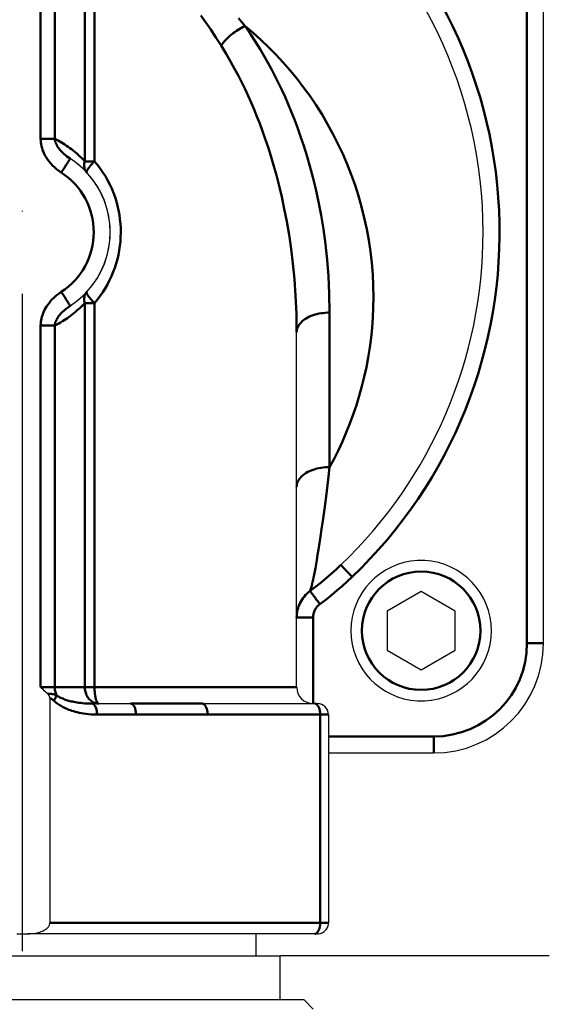
# Model space of a CAD drawing. Units: millimetres. Extents: x 5698 to 8978, y -366 to 3226.
# Drawn here: x 6537 to 6585, y 800 to 889 of the extents above; entities that cross this region are included whole.
import ezdxf

# ---------------------------------------------------------------- set-up
doc = ezdxf.new("R2010")
doc.units = ezdxf.units.MM
doc.header["$LTSCALE"] = 10
doc.linetypes.add('AM_ISO08W050', pattern=[18, 12, -1.5, 3, -1.5])
doc.linetypes.add('AM_ISO08W050x2', pattern=[9, 6, -0.75, 1.5, -0.75])
doc.layers.get('0').update_dxf_attribs({"linetype": 'CONTINUOUS'})
doc.layers.get('Defpoints').update_dxf_attribs({"linetype": 'CONTINUOUS'})
doc.layers.add('02_ACHSEN', color=7, linetype='CONTINUOUS')
for name, color, linetype, lineweight in [('AM_0 ( Kontur 0.5 )', 7, 'CONTINUOUS', 50), ('AM_5 ( Bemassung)', 3, 'CONTINUOUS', 25), ('AM_7 (Mittellinie)', 4, 'AM_ISO08W050', 25)]:
    doc.layers.add(name, color=color, linetype=linetype, lineweight=lineweight)
doc.styles.get("Standard").update_dxf_attribs({"font": 'ARIALUNI.TTF'})
doc.dimstyles.new('BENUTZERDEFINIERTE NORM$0', dxfattribs={"dimtxt": 3.5, "dimasz": 2.5, "dimexe": 1, "dimexo": 0, "dimgap": 1.5, "dimtad": 1, "dimdsep": 46, "dimtxsty": 'Standard', "dimcen": 0, "dimclrd": 256, "dimclre": 256, "dimclrt": 6, "dimadec": 0, "dimazin": 2, "dimtp": 0.1, "dimtm": 0.1, "dimtfac": 0.71, "dimtmove": 0, "dimatfit": 3, "dimfxl": 1, "dimlwd": -1, "dimlwe": -1, "dimarcsym": 0})
doc.dimstyles.new('BENUTZERDEFINIERTE NORM$3', dxfattribs={"dimtxt": 3.5, "dimasz": 2.5, "dimexe": 1, "dimexo": 0, "dimgap": 1.5, "dimtad": 1, "dimtoh": 1, "dimdsep": 46, "dimtxsty": 'Standard', "dimcen": 0, "dimclrd": 256, "dimclre": 256, "dimclrt": 6, "dimadec": 0, "dimazin": 2, "dimtp": 0.1, "dimtm": 0.1, "dimtfac": 0.71, "dimtofl": 0, "dimtmove": 0, "dimatfit": 0, "dimfxl": 1, "dimlwd": -1, "dimlwe": -1, "dimarcsym": 0})

# ---------------------------------------------------------------- blocks, each defined once
blk = doc.blocks.new('*D38')
at = {"layer": 'AM_5 ( Bemassung)', "transparency": 16777216}
for p, q in [((6563.647, 934.115), (7124.843, 934.115)), ((7114.843, 884.115), (7114.843, 184.851)), ((6564.147, 134.851), (7124.843, 134.851))]:
    blk.add_line(p, q, dxfattribs=at)
for points in [[(7106.51, 884.115), (7123.177, 884.115), (7114.843, 934.115)], [(7106.51, 184.851), (7123.177, 184.851), (7114.843, 134.851)]]:
    blk.add_solid(points, dxfattribs=at)
at = {"layer": 'Defpoints', "color": 0, "transparency": 16777216}
for p in [(6563.647, 934.115), (6564.147, 134.851), (7114.843, 134.851)]:
    blk.add_point(p, dxfattribs=at)
at = {"layer": 'AM_5 ( Bemassung)', "color": 6, "transparency": 16777216, "insert": (7069.188, 529.054), "char_height": 60, "attachment_point": 5, "rotation": 90}
blk.add_mtext('800', dxfattribs=at)
blk = doc.blocks.new('*D44')
at = {"layer": 'AM_5 ( Bemassung)', "transparency": 16777216}
for p, q in [((7028.476, 867.7), (6797.182, 710.888)), ((6318.181, 386.136), (6755.796, 682.83)), ((6276.796, 358.077), (6235.41, 330.019))]:
    blk.add_line(p, q, dxfattribs=at)
for points in [[(6792.505, 717.785), (6801.858, 703.99), (6755.796, 682.83)], [(6272.119, 364.975), (6281.472, 351.18), (6318.181, 386.136)]]:
    blk.add_solid(points, dxfattribs=at)
at = {"layer": 'Defpoints', "color": 0, "transparency": 16777216}
for p in [(6755.796, 682.83), (6318.181, 386.136)]:
    blk.add_point(p, dxfattribs=at)
at = {"layer": 'AM_5 ( Bemassung)', "color": 6, "transparency": 16777216, "insert": (6907.649, 841.485), "char_height": 60, "attachment_point": 5, "rotation": 34.13642}
blk.add_mtext('∅529', dxfattribs=at)

msp = doc.modelspace()

# ---------------------------------------------------------------- linework, layer by layer
at = {"color": 7, "linetype": 'Continuous'}
for p, q in [((6584.504, 832.581), (6584.504, 907.606)), ((6561.996, 828.58), (6561.996, 860.975)), ((6573.35, 837.313), (6570.249, 835.522)), ((6576.451, 835.522), (6573.35, 837.313)), ((6570.249, 835.522), (6570.249, 831.941)), ((6576.451, 831.941), (6576.451, 835.522)), ((6570.249, 831.941), (6573.35, 830.151)), ((6573.35, 830.151), (6576.451, 831.941)), ((6539.489, 827.554), (6539.489, 807.073)), ((6543.294, 827.08), (6543.954, 827.08)), ((6543.954, 827.08), (6546.843, 827.08)), ((6553.372, 827.08), (6563.647, 827.08)), ((6553.372, 827.08), (6563.497, 827.08)), ((6563.497, 827.08), (6563.647, 827.08)), ((6563.647, 827.08), (6563.897, 827.08)), ((6564.897, 826.079), (6564.897, 807.073)), ((6564.897, 826.079), (6564.897, 807.073)), ((6564.897, 822.578), (6574.5, 822.578)), ((6536.488, 806.073), (6537.488, 806.073)), ((6563.647, 806.073), (6537.488, 806.073)), ((6563.897, 806.073), (6563.647, 806.073)), ((6585.023, 804.072), (6560.496, 804.072)), ((6527.173, 800.071), (6555.494, 800.071)), ((6555.494, 800.071), (6560.496, 800.071)), ((6560.496, 800.071), (6560.996, 800.071)), ((6560.996, 800.071), (6562.636, 800.071)), ((6563.509, 799.198), (6562.636, 800.071))]:
    msp.add_line(p, q, dxfattribs=at)
for points in [[(6539.297, 827.959), (6539.193, 828.052), (6539.087, 828.149), (6538.98, 828.251), (6538.871, 828.357), (6538.76, 828.467), (6538.647, 828.58)], [(6539.489, 827.554), (6539.488, 827.577), (6539.486, 827.602), (6539.483, 827.627), (6539.479, 827.654), (6539.472, 827.682), (6539.464, 827.71), (6539.453, 827.739), (6539.441, 827.769), (6539.425, 827.8), (6539.406, 827.832), (6539.385, 827.864), (6539.359, 827.896), (6539.33, 827.927), (6539.297, 827.959)], [(6537.488, 806.073), (6537.675, 806.078), (6537.851, 806.089), (6538.015, 806.108), (6538.169, 806.132), (6538.312, 806.161), (6538.446, 806.195), (6538.57, 806.232), (6538.685, 806.272), (6538.792, 806.314), (6538.89, 806.359), (6538.98, 806.407), (6539.062, 806.456), (6539.136, 806.506), (6539.203, 806.558), (6539.262, 806.611), (6539.314, 806.664), (6539.358, 806.717), (6539.395, 806.77), (6539.425, 806.823), (6539.449, 806.875), (6539.467, 806.925), (6539.479, 806.975), (6539.486, 807.024), (6539.489, 807.073)], [(6563.897, 806.073), (6563.895, 806.073), (6563.889, 806.073), (6563.88, 806.073), (6563.867, 806.073), (6563.85, 806.073), (6563.83, 806.073), (6563.806, 806.073), (6563.78, 806.073), (6563.75, 806.073), (6563.718, 806.073), (6563.684, 806.073), (6563.647, 806.073)]]:
    msp.add_lwpolyline(points, dxfattribs=at)
for centre, radius, start, end in [((6536.988, 870.094), 42.014, 0, 51.52239), ((6536.988, 870.094), 8.003, 302.99775, 57.00226), ((6536.988, 870.094), 8.003, 43.43029, 57.00226), ((6536.988, 870.094), 8.003, 48.73715, 48.93821), ((6536.988, 870.094), 8.003, 42.85596, 43.43029), ((6536.988, 870.094), 8.003, 317.14404, 42.85596), ((6536.988, 870.094), 42.014, 313.71661, 0), ((6536.988, 870.094), 8.003, 302.99775, 316.56971), ((6536.988, 870.094), 8.003, 313.99898, 316.41361), ((6536.988, 870.094), 8.003, 316.56971, 317.14404), ((6536.988, 870.094), 8.003, 302.99775, 305.60615), ((6536.988, 870.094), 8.003, 311.22221, 313.73759), ((6573.35, 833.732), 6.402, 92.95241, 267.04759), ((6573.35, 833.732), 6.402, 92.95245, 267.04755), ((6573.35, 833.732), 6.402, 90, 92.95241), ((6573.35, 833.732), 6.402, 90, 92.95245), ((6573.35, 833.732), 6.402, 87.04759, 90), ((6573.35, 833.732), 6.402, 87.04755, 90), ((6573.35, 833.732), 6.402, 272.95241, 87.04759), ((6573.35, 833.732), 6.402, 272.95245, 87.04755), ((6574.5, 832.581), 10.003, 270, 0), ((6563.497, 828.58), 1.5, 180, 270), ((6563.497, 828.58), 1.5, 180, 270), ((6563.897, 826.079), 1, 0, 90), ((6573.35, 833.732), 6.402, 267.04759, 270), ((6573.35, 833.732), 6.402, 267.04755, 270), ((6573.35, 833.732), 6.402, 270, 272.95241), ((6573.35, 833.732), 6.402, 270, 272.95245), ((6563.897, 807.073), 1, 274.5, 355.5), ((6563.897, 807.073), 1, 274.5, 355.5), ((6563.897, 807.073), 1, 355.5, 0), ((6563.897, 807.073), 1, 355.5, 0), ((6563.897, 807.073), 1, 270, 274.5), ((6563.897, 807.073), 1, 270, 274.5)]:
    msp.add_arc(centre, radius, start, end, dxfattribs=at)
at = {"layer": '02_ACHSEN', "color": 7, "linetype": 'Continuous'}
for p, q in [((6558.306, 804.072), (6558.306, 806.073)), ((6515.67, 804.072), (6558.306, 804.072)), ((6558.306, 804.072), (6560.496, 804.072)), ((6560.496, 800.071), (6560.496, 804.072)), ((6560.496, 800.071), (6560.496, 804.072))]:
    msp.add_line(p, q, dxfattribs=at)
at = {"layer": 'AM_0 ( Kontur 0.5 )'}
for p, q in [((6538.647, 911.608), (6538.647, 878.609)), ((6539.928, 911.608), (6539.928, 878.609)), ((6542.674, 876.557), (6542.674, 911.608)), ((6543.56, 876.557), (6543.56, 911.608)), ((6583.003, 832.581), (6583.003, 907.606)), ((6542.674, 828.58), (6542.674, 863.63)), ((6543.56, 828.58), (6543.56, 863.63)), ((6564.997, 848.656), (6564.997, 862.757)), ((6538.647, 861.579), (6538.647, 828.58)), ((6539.928, 861.579), (6539.928, 828.58)), ((6563.497, 827.08), (6563.497, 834.938)), ((6539.928, 828.58), (6542.674, 828.58)), ((6543.794, 826.079), (6547.344, 826.079)), ((6553.872, 826.079), (6564.147, 826.079)), ((6564.147, 826.079), (6564.147, 807.073)), ((6564.897, 824.079), (6574.5, 824.079)), ((6564.147, 807.073), (6539.489, 807.073))]:
    msp.add_line(p, q, dxfattribs=at)
for points in [[(6555.112, 887.123), (6554.632, 887.871), (6554.163, 888.577), (6553.708, 889.239), (6553.264, 889.864)], [(6557.286, 888.905), (6556.706, 889.615)], [(6557.286, 888.905), (6557.126, 888.829), (6556.966, 888.746), (6556.807, 888.657), (6556.651, 888.563), (6556.496, 888.463), (6556.345, 888.357), (6556.197, 888.248), (6556.053, 888.134), (6555.914, 888.016), (6555.78, 887.895), (6555.652, 887.771), (6555.529, 887.644), (6555.414, 887.515), (6555.306, 887.385), (6555.205, 887.254), (6555.112, 887.123)], [(6564.997, 862.757), (6564.965, 864.459), (6564.89, 866.069), (6564.771, 867.58), (6564.614, 869.008), (6564.429, 870.365), (6564.217, 871.651), (6563.985, 872.868), (6563.736, 874.017), (6563.474, 875.102), (6563.202, 876.123), (6562.924, 877.085), (6562.642, 877.989), (6562.358, 878.839), (6562.073, 879.638), (6561.789, 880.392), (6561.504, 881.107), (6561.22, 881.789), (6560.933, 882.444), (6560.642, 883.08), (6560.344, 883.702), (6560.038, 884.316), (6559.721, 884.926), (6559.391, 885.534), (6559.04, 886.153), (6558.663, 886.792), (6558.251, 887.458), (6557.791, 888.164), (6557.286, 888.905)], [(6557.286, 888.905), (6558.015, 888.29), (6558.727, 887.65), (6559.423, 886.986), (6560.103, 886.297), (6560.765, 885.585), (6561.409, 884.849), (6562.032, 884.089), (6562.635, 883.308), (6563.217, 882.503), (6563.775, 881.678), (6564.311, 880.831), (6564.821, 879.964), (6565.306, 879.078), (6565.765, 878.173), (6566.196, 877.251), (6566.6, 876.311), (6566.974, 875.356), (6567.319, 874.386), (6567.633, 873.403), (6567.916, 872.407), (6568.167, 871.4), (6568.386, 870.384), (6568.572, 869.358), (6568.725, 868.326), (6568.845, 867.288), (6568.93, 866.245), (6568.981, 865.201), (6568.998, 864.153)], [(6561.996, 860.975), (6561.971, 862.677), (6561.901, 864.287), (6561.793, 865.798), (6561.655, 867.226), (6561.488, 868.583), (6561.3, 869.869), (6561.092, 871.086), (6560.87, 872.235), (6560.636, 873.319), (6560.393, 874.341), (6560.145, 875.303), (6559.893, 876.207), (6559.639, 877.056), (6559.385, 877.856), (6559.131, 878.61), (6558.878, 879.325), (6558.624, 880.007), (6558.367, 880.662), (6558.107, 881.298), (6557.842, 881.92), (6557.568, 882.534), (6557.285, 883.143), (6556.99, 883.752), (6556.677, 884.371), (6556.341, 885.01), (6555.973, 885.676), (6555.563, 886.381), (6555.112, 887.123)], [(6539.928, 878.609), (6539.867, 878.609), (6539.8, 878.609), (6539.727, 878.609), (6539.648, 878.609), (6539.564, 878.609), (6539.475, 878.609), (6539.381, 878.609), (6539.284, 878.609), (6539.183, 878.609), (6539.079, 878.609), (6538.973, 878.609), (6538.865, 878.609), (6538.756, 878.609), (6538.647, 878.609)], [(6538.647, 878.609), (6538.652, 878.447), (6538.666, 878.282), (6538.691, 878.114), (6538.726, 877.944), (6538.772, 877.77), (6538.83, 877.595), (6538.899, 877.418), (6538.981, 877.24), (6539.075, 877.062), (6539.182, 876.884), (6539.301, 876.707), (6539.433, 876.532), (6539.58, 876.358), (6539.74, 876.187), (6539.916, 876.019), (6540.106, 875.855), (6540.31, 875.698), (6540.529, 875.547)], [(6539.928, 878.609), (6539.941, 878.522), (6539.96, 878.433), (6539.987, 878.343), (6540.02, 878.249), (6540.061, 878.154), (6540.109, 878.056), (6540.165, 877.956), (6540.229, 877.855), (6540.302, 877.752), (6540.382, 877.648), (6540.471, 877.544), (6540.568, 877.438), (6540.675, 877.332), (6540.79, 877.226), (6540.916, 877.119), (6541.05, 877.013), (6541.194, 876.909), (6541.346, 876.806)], [(6539.928, 878.609), (6540.081, 878.531), (6540.234, 878.449), (6540.388, 878.364), (6540.542, 878.275), (6540.696, 878.182), (6540.85, 878.085), (6541.003, 877.985), (6541.155, 877.88), (6541.307, 877.772), (6541.458, 877.66), (6541.608, 877.543), (6541.759, 877.421), (6541.911, 877.293), (6542.063, 877.159), (6542.217, 877.017), (6542.37, 876.87), (6542.523, 876.716), (6542.674, 876.557)], [(6541.346, 876.806), (6541.344, 876.802), (6541.336, 876.79), (6541.324, 876.771), (6541.306, 876.744), (6541.284, 876.71), (6541.257, 876.668), (6541.226, 876.62), (6541.19, 876.565), (6541.15, 876.504), (6541.107, 876.437), (6541.06, 876.364), (6541.009, 876.287), (6540.956, 876.205), (6540.9, 876.118), (6540.842, 876.029), (6540.782, 875.936), (6540.72, 875.841), (6540.657, 875.744), (6540.593, 875.646), (6540.529, 875.547)], [(6542.854, 875.537), (6542.801, 875.601), (6542.754, 875.67), (6542.713, 875.744), (6542.68, 875.822), (6542.653, 875.905), (6542.634, 875.991), (6542.622, 876.081), (6542.618, 876.173), (6542.621, 876.267), (6542.631, 876.363), (6542.649, 876.46), (6542.674, 876.557)], [(6543.56, 876.557), (6543.47, 876.557), (6543.381, 876.557), (6543.295, 876.557), (6543.211, 876.557), (6543.131, 876.557), (6543.053, 876.557), (6542.979, 876.557), (6542.909, 876.557), (6542.844, 876.557), (6542.782, 876.557), (6542.726, 876.557), (6542.674, 876.557)], [(6543.56, 876.557), (6543.49, 876.486), (6543.421, 876.415), (6543.354, 876.344), (6543.291, 876.275), (6543.231, 876.206), (6543.174, 876.14), (6543.121, 876.075), (6543.072, 876.013), (6543.027, 875.953), (6542.987, 875.897), (6542.951, 875.843), (6542.92, 875.793), (6542.894, 875.746), (6542.872, 875.703), (6542.856, 875.664), (6542.845, 875.63), (6542.84, 875.6), (6542.839, 875.574), (6542.844, 875.553), (6542.854, 875.537)], [(6543.56, 863.63), (6543.827, 863.949), (6544.079, 864.279), (6544.317, 864.62), (6544.54, 864.972), (6544.747, 865.334), (6544.939, 865.704), (6545.114, 866.081), (6545.273, 866.464), (6545.415, 866.852), (6545.541, 867.244), (6545.649, 867.64), (6545.741, 868.039), (6545.816, 868.44), (6545.875, 868.843), (6545.918, 869.247), (6545.943, 869.653), (6545.953, 870.059), (6545.946, 870.466), (6545.923, 870.873), (6545.883, 871.28), (6545.826, 871.687), (6545.752, 872.093), (6545.662, 872.497), (6545.554, 872.898), (6545.429, 873.296), (6545.287, 873.69), (6545.128, 874.077), (6544.952, 874.458), (6544.76, 874.83), (6544.552, 875.195), (6544.327, 875.551), (6544.087, 875.898), (6543.831, 876.233), (6543.56, 876.557)], [(6540.529, 864.641), (6540.335, 864.507), (6540.154, 864.371), (6539.986, 864.231), (6539.829, 864.088), (6539.681, 863.94), (6539.543, 863.788), (6539.416, 863.634), (6539.3, 863.479), (6539.193, 863.323), (6539.097, 863.165), (6539.011, 863.008), (6538.935, 862.85), (6538.868, 862.694), (6538.811, 862.539), (6538.762, 862.383), (6538.722, 862.227), (6538.69, 862.066), (6538.666, 861.904), (6538.652, 861.742), (6538.647, 861.579)], [(6541.346, 863.382), (6541.344, 863.386), (6541.336, 863.398), (6541.324, 863.417), (6541.306, 863.444), (6541.284, 863.478), (6541.257, 863.519), (6541.226, 863.568), (6541.19, 863.622), (6541.15, 863.684), (6541.107, 863.751), (6541.06, 863.823), (6541.009, 863.901), (6540.956, 863.983), (6540.9, 864.069), (6540.842, 864.159), (6540.782, 864.252), (6540.72, 864.347), (6540.657, 864.444), (6540.593, 864.542), (6540.529, 864.641)], [(6542.674, 863.63), (6542.649, 863.728), (6542.631, 863.825), (6542.621, 863.92), (6542.618, 864.015), (6542.622, 864.107), (6542.634, 864.196), (6542.653, 864.282), (6542.68, 864.365), (6542.713, 864.444), (6542.754, 864.518), (6542.801, 864.587), (6542.854, 864.651)], [(6543.56, 863.63), (6543.49, 863.702), (6543.421, 863.773), (6543.354, 863.843), (6543.291, 863.913), (6543.231, 863.981), (6543.174, 864.048), (6543.121, 864.112), (6543.072, 864.174), (6543.027, 864.234), (6542.987, 864.291), (6542.951, 864.345), (6542.92, 864.395), (6542.894, 864.442), (6542.872, 864.484), (6542.856, 864.523), (6542.845, 864.558), (6542.84, 864.588), (6542.839, 864.614), (6542.844, 864.634), (6542.854, 864.651)], [(6542.674, 863.63), (6542.533, 863.482), (6542.392, 863.339), (6542.25, 863.201), (6542.107, 863.069), (6541.963, 862.94), (6541.819, 862.817), (6541.674, 862.697), (6541.529, 862.582), (6541.383, 862.471), (6541.236, 862.364), (6541.088, 862.26), (6540.937, 862.159), (6540.784, 862.06), (6540.626, 861.962), (6540.462, 861.866), (6540.292, 861.77), (6540.113, 861.674), (6539.928, 861.579)], [(6543.56, 863.63), (6543.47, 863.63), (6543.381, 863.63), (6543.295, 863.63), (6543.211, 863.63), (6543.131, 863.63), (6543.053, 863.63), (6542.979, 863.63), (6542.909, 863.63), (6542.844, 863.63), (6542.782, 863.63), (6542.726, 863.63), (6542.674, 863.63)], [(6568.998, 864.153), (6568.984, 863.21), (6568.944, 862.281), (6568.877, 861.368), (6568.785, 860.466), (6568.668, 859.567), (6568.526, 858.674), (6568.359, 857.787), (6568.167, 856.907), (6567.952, 856.034), (6567.712, 855.17), (6567.449, 854.315), (6567.164, 853.471), (6566.855, 852.638), (6566.525, 851.816), (6566.174, 851.006), (6565.802, 850.209), (6565.41, 849.426), (6564.997, 848.656)], [(6541.346, 863.382), (6541.211, 863.291), (6541.084, 863.2), (6540.965, 863.109), (6540.854, 863.017), (6540.748, 862.924), (6540.648, 862.83), (6540.556, 862.736), (6540.47, 862.643), (6540.391, 862.551), (6540.319, 862.459), (6540.253, 862.367), (6540.193, 862.277), (6540.141, 862.189), (6540.094, 862.102), (6540.052, 862.015), (6540.017, 861.929), (6539.986, 861.841), (6539.96, 861.753), (6539.941, 861.666), (6539.928, 861.579)], [(6564.997, 862.757), (6564.801, 862.753), (6564.605, 862.741), (6564.412, 862.722), (6564.22, 862.696), (6564.033, 862.662), (6563.849, 862.621), (6563.67, 862.573), (6563.497, 862.518), (6563.33, 862.456), (6563.17, 862.388), (6563.018, 862.314), (6562.875, 862.235), (6562.741, 862.15), (6562.616, 862.059), (6562.502, 861.965), (6562.398, 861.866), (6562.306, 861.763), (6562.225, 861.657), (6562.155, 861.547), (6562.098, 861.436), (6562.054, 861.322), (6562.022, 861.207), (6562.003, 861.091), (6561.996, 860.975)], [(6539.928, 861.579), (6539.867, 861.579), (6539.8, 861.579), (6539.727, 861.579), (6539.648, 861.579), (6539.564, 861.579), (6539.475, 861.579), (6539.381, 861.579), (6539.284, 861.579), (6539.183, 861.579), (6539.079, 861.579), (6538.973, 861.579), (6538.865, 861.579), (6538.756, 861.579), (6538.647, 861.579)], [(6564.997, 848.656), (6564.801, 848.652), (6564.605, 848.641), (6564.412, 848.622), (6564.22, 848.596), (6564.033, 848.562), (6563.849, 848.521), (6563.67, 848.472), (6563.497, 848.418), (6563.33, 848.356), (6563.17, 848.288), (6563.018, 848.214), (6562.875, 848.134), (6562.741, 848.049), (6562.616, 847.959), (6562.502, 847.864), (6562.398, 847.765), (6562.306, 847.662), (6562.225, 847.556), (6562.155, 847.447), (6562.098, 847.335), (6562.054, 847.222), (6562.022, 847.107), (6562.003, 846.991), (6561.996, 846.874)], [(6563.219, 837.355), (6563.239, 837.408), (6563.262, 837.473), (6563.286, 837.549), (6563.313, 837.639), (6563.343, 837.745), (6563.375, 837.869), (6563.41, 838.013), (6563.449, 838.18), (6563.491, 838.371), (6563.537, 838.59), (6563.588, 838.84), (6563.642, 839.123), (6563.702, 839.442), (6563.766, 839.801), (6563.836, 840.202), (6563.912, 840.65), (6563.993, 841.15), (6564.081, 841.707), (6564.175, 842.325), (6564.276, 843.01), (6564.384, 843.768), (6564.499, 844.598), (6564.619, 845.504), (6564.742, 846.483), (6564.871, 847.534), (6564.997, 848.656)], [(6563.219, 837.355), (6563.728, 837.744), (6564.22, 838.137), (6564.695, 838.532), (6565.154, 838.929), (6565.597, 839.328), (6566.023, 839.728)], [(6567.06, 838.643), (6566.979, 838.728), (6566.898, 838.813), (6566.818, 838.896), (6566.74, 838.978), (6566.664, 839.058), (6566.59, 839.135), (6566.519, 839.21), (6566.451, 839.281), (6566.387, 839.347), (6566.327, 839.41), (6566.272, 839.468), (6566.221, 839.52), (6566.176, 839.568), (6566.136, 839.609), (6566.102, 839.645), (6566.074, 839.675), (6566.052, 839.698), (6566.036, 839.714), (6566.027, 839.724), (6566.023, 839.728)], [(6564.108, 836.156), (6564.644, 836.563), (6565.162, 836.973), (6565.662, 837.387), (6566.145, 837.803), (6566.611, 838.222), (6567.06, 838.643)], [(6561.996, 834.938), (6562.001, 835.115), (6562.017, 835.289), (6562.042, 835.461), (6562.077, 835.631), (6562.122, 835.799), (6562.177, 835.964), (6562.241, 836.125), (6562.314, 836.282), (6562.396, 836.435), (6562.487, 836.583), (6562.588, 836.727), (6562.697, 836.866), (6562.816, 836.999), (6562.942, 837.125), (6563.077, 837.244), (6563.219, 837.355)], [(6564.108, 836.156), (6564.042, 836.244), (6563.977, 836.332), (6563.913, 836.419), (6563.849, 836.505), (6563.787, 836.588), (6563.727, 836.67), (6563.669, 836.748), (6563.613, 836.823), (6563.56, 836.895), (6563.509, 836.963), (6563.462, 837.026), (6563.419, 837.085), (6563.379, 837.139), (6563.343, 837.187), (6563.311, 837.23), (6563.283, 837.267), (6563.26, 837.299), (6563.242, 837.324), (6563.228, 837.342), (6563.219, 837.355)], [(6563.497, 834.938), (6563.499, 835.027), (6563.507, 835.115), (6563.52, 835.202), (6563.537, 835.287), (6563.56, 835.372), (6563.587, 835.455), (6563.619, 835.536), (6563.656, 835.615), (6563.697, 835.692), (6563.742, 835.767), (6563.792, 835.839), (6563.847, 835.909), (6563.906, 835.976), (6563.97, 836.04), (6564.037, 836.1), (6564.108, 836.156)], [(6563.497, 834.938), (6563.379, 834.938), (6563.262, 834.938), (6563.146, 834.938), (6563.033, 834.938), (6562.922, 834.938), (6562.815, 834.938), (6562.713, 834.938), (6562.615, 834.938), (6562.522, 834.938), (6562.436, 834.938), (6562.356, 834.938), (6562.283, 834.938), (6562.217, 834.938), (6562.16, 834.938), (6562.11, 834.938), (6562.07, 834.938), (6562.038, 834.938), (6562.015, 834.938), (6562.001, 834.938), (6561.996, 834.938)], [(6583.003, 832.581), (6583.11, 832.581), (6583.217, 832.581), (6583.322, 832.581), (6583.426, 832.581), (6583.527, 832.581), (6583.626, 832.581), (6583.722, 832.581), (6583.814, 832.581), (6583.902, 832.581), (6583.986, 832.581), (6584.064, 832.581), (6584.137, 832.581), (6584.204, 832.581), (6584.265, 832.581), (6584.32, 832.581), (6584.368, 832.581), (6584.409, 832.581), (6584.443, 832.581), (6584.469, 832.581), (6584.488, 832.581), (6584.5, 832.581), (6584.504, 832.581)], [(6538.647, 828.58), (6538.756, 828.58), (6538.865, 828.58), (6538.973, 828.58), (6539.079, 828.58), (6539.183, 828.58), (6539.284, 828.58), (6539.381, 828.58), (6539.475, 828.58), (6539.564, 828.58), (6539.648, 828.58), (6539.727, 828.58), (6539.8, 828.58), (6539.867, 828.58), (6539.928, 828.58)], [(6540.091, 827.846), (6540.054, 827.931), (6540.021, 828.019), (6539.992, 828.109), (6539.969, 828.201), (6539.951, 828.294), (6539.938, 828.389), (6539.93, 828.484), (6539.928, 828.58)], [(6542.674, 828.58), (6542.726, 828.58), (6542.782, 828.58), (6542.844, 828.58), (6542.909, 828.58), (6542.979, 828.58), (6543.053, 828.58), (6543.131, 828.58), (6543.211, 828.58), (6543.295, 828.58), (6543.381, 828.58), (6543.47, 828.58), (6543.56, 828.58)], [(6543.954, 827.08), (6543.863, 827.083), (6543.772, 827.095), (6543.682, 827.114), (6543.594, 827.14), (6543.507, 827.174), (6543.422, 827.215), (6543.341, 827.263), (6543.262, 827.318), (6543.187, 827.379), (6543.116, 827.446), (6543.049, 827.519), (6542.987, 827.598), (6542.929, 827.681), (6542.877, 827.769), (6542.83, 827.861), (6542.79, 827.957), (6542.755, 828.056), (6542.726, 828.157), (6542.703, 828.261), (6542.687, 828.367), (6542.677, 828.473), (6542.674, 828.58)], [(6543.954, 827.08), (6543.926, 827.083), (6543.898, 827.095), (6543.871, 827.114), (6543.843, 827.14), (6543.817, 827.174), (6543.791, 827.215), (6543.765, 827.263), (6543.741, 827.318), (6543.718, 827.379), (6543.696, 827.446), (6543.676, 827.519), (6543.656, 827.598), (6543.639, 827.681), (6543.623, 827.769), (6543.608, 827.861), (6543.596, 827.957), (6543.585, 828.056), (6543.576, 828.157), (6543.569, 828.261), (6543.564, 828.367), (6543.561, 828.473), (6543.56, 828.58)], [(6543.56, 828.58), (6544.43, 828.58), (6545.29, 828.58), (6546.14, 828.58), (6546.977, 828.58), (6547.801, 828.58), (6548.612, 828.58), (6549.406, 828.58), (6550.185, 828.58), (6550.946, 828.58), (6551.689, 828.58), (6552.412, 828.58), (6553.115, 828.58), (6553.798, 828.58), (6554.457, 828.58), (6555.094, 828.58), (6555.708, 828.58), (6556.296, 828.58), (6556.86, 828.58), (6557.397, 828.58), (6557.907, 828.58), (6558.39, 828.58), (6558.845, 828.58), (6559.271, 828.58), (6559.668, 828.58), (6560.035, 828.58), (6560.371, 828.58), (6560.677, 828.58), (6560.952, 828.58), (6561.196, 828.58), (6561.407, 828.58), (6561.587, 828.58), (6561.734, 828.58), (6561.848, 828.58), (6561.93, 828.58), (6561.98, 828.58), (6561.996, 828.58)], [(6539.297, 827.959), (6539.364, 827.963), (6539.431, 827.965), (6539.497, 827.965), (6539.563, 827.962), (6539.63, 827.958), (6539.697, 827.951), (6539.764, 827.941), (6539.832, 827.928), (6539.899, 827.912), (6539.965, 827.893), (6540.029, 827.871), (6540.091, 827.846)], [(6539.489, 827.554), (6539.518, 827.555), (6539.548, 827.551), (6539.58, 827.544), (6539.612, 827.532), (6539.647, 827.516), (6539.683, 827.495), (6539.721, 827.468), (6539.761, 827.435), (6539.803, 827.398), (6539.847, 827.356)], [(6540.091, 827.846), (6540.079, 827.793), (6540.061, 827.737), (6540.038, 827.678), (6540.009, 827.617), (6539.975, 827.554), (6539.937, 827.489), (6539.894, 827.423), (6539.847, 827.356)], [(6540.091, 827.846), (6540.17, 827.791), (6540.25, 827.741), (6540.33, 827.694), (6540.412, 827.65), (6540.494, 827.609), (6540.577, 827.57), (6540.661, 827.534), (6540.746, 827.5), (6540.833, 827.466), (6540.922, 827.435), (6541.015, 827.404), (6541.111, 827.373), (6541.213, 827.344), (6541.321, 827.315), (6541.435, 827.286), (6541.557, 827.258), (6541.687, 827.231), (6541.826, 827.205), (6541.974, 827.18), (6542.131, 827.157), (6542.298, 827.136), (6542.475, 827.117), (6542.663, 827.102), (6542.862, 827.09), (6543.072, 827.082), (6543.294, 827.08)], [(6539.847, 827.356), (6539.944, 827.266), (6540.043, 827.181), (6540.142, 827.103), (6540.242, 827.031), (6540.343, 826.962), (6540.446, 826.897), (6540.549, 826.837), (6540.654, 826.779), (6540.761, 826.724), (6540.871, 826.671), (6540.985, 826.619), (6541.104, 826.569), (6541.229, 826.52), (6541.362, 826.471), (6541.503, 826.423), (6541.654, 826.377), (6541.814, 826.331), (6541.985, 826.288), (6542.167, 826.247), (6542.361, 826.208), (6542.566, 826.173), (6542.785, 826.142), (6543.016, 826.116), (6543.261, 826.097), (6543.521, 826.084), (6543.794, 826.079)], [(6543.294, 827.08), (6543.338, 827.076), (6543.381, 827.064), (6543.424, 827.046), (6543.465, 827.019), (6543.506, 826.986), (6543.544, 826.946), (6543.581, 826.899), (6543.616, 826.846), (6543.648, 826.787), (6543.677, 826.722), (6543.704, 826.653), (6543.727, 826.579), (6543.748, 826.502), (6543.764, 826.421), (6543.777, 826.338), (6543.787, 826.253), (6543.793, 826.166), (6543.794, 826.079)], [(6546.843, 827.08), (6547.241, 827.08), (6547.637, 827.081), (6548.031, 827.083), (6548.425, 827.084), (6548.817, 827.086), (6549.209, 827.087), (6549.599, 827.088), (6549.989, 827.088), (6550.379, 827.088), (6550.772, 827.088), (6551.17, 827.087), (6551.577, 827.085), (6551.998, 827.084), (6552.435, 827.082), (6552.894, 827.08), (6553.372, 827.08)], [(6546.843, 827.08), (6546.887, 827.076), (6546.93, 827.064), (6546.973, 827.046), (6547.015, 827.019), (6547.055, 826.986), (6547.094, 826.946), (6547.13, 826.899), (6547.165, 826.846), (6547.197, 826.787), (6547.227, 826.722), (6547.253, 826.653), (6547.277, 826.579), (6547.297, 826.502), (6547.313, 826.421), (6547.327, 826.338), (6547.336, 826.253), (6547.342, 826.166), (6547.344, 826.079)], [(6553.372, 827.08), (6553.415, 827.076), (6553.459, 827.064), (6553.501, 827.046), (6553.543, 827.019), (6553.583, 826.986), (6553.622, 826.946), (6553.659, 826.899), (6553.693, 826.846), (6553.725, 826.787), (6553.755, 826.722), (6553.782, 826.653), (6553.805, 826.579), (6553.825, 826.502), (6553.842, 826.421), (6553.855, 826.338), (6553.864, 826.253), (6553.87, 826.166), (6553.872, 826.079)], [(6563.647, 827.08), (6563.686, 827.077), (6563.725, 827.067), (6563.763, 827.052), (6563.801, 827.031), (6563.838, 827.003), (6563.874, 826.971), (6563.908, 826.932), (6563.941, 826.889), (6563.972, 826.84), (6564, 826.787), (6564.027, 826.729), (6564.051, 826.667), (6564.073, 826.602), (6564.092, 826.533), (6564.109, 826.462), (6564.122, 826.388), (6564.133, 826.313), (6564.141, 826.236), (6564.145, 826.158), (6564.147, 826.079)], [(6547.344, 826.079), (6547.732, 826.08), (6548.119, 826.082), (6548.505, 826.084), (6548.891, 826.087), (6549.277, 826.089), (6549.663, 826.091), (6550.049, 826.093), (6550.436, 826.094), (6550.825, 826.094), (6551.218, 826.093), (6551.618, 826.091), (6552.029, 826.089), (6552.456, 826.086), (6552.903, 826.083), (6553.376, 826.081), (6553.872, 826.079)], [(6564.147, 826.079), (6564.242, 826.079), (6564.332, 826.079), (6564.417, 826.079), (6564.497, 826.079), (6564.57, 826.079), (6564.636, 826.079), (6564.696, 826.079), (6564.749, 826.079), (6564.793, 826.079), (6564.83, 826.079), (6564.86, 826.079), (6564.88, 826.079), (6564.893, 826.079), (6564.897, 826.079)], [(6574.5, 824.079), (6574.5, 823.972), (6574.5, 823.865), (6574.5, 823.76), (6574.5, 823.656), (6574.5, 823.554), (6574.5, 823.455), (6574.5, 823.36), (6574.5, 823.267), (6574.5, 823.179), (6574.5, 823.096), (6574.5, 823.018), (6574.5, 822.945), (6574.5, 822.877), (6574.5, 822.816), (6574.5, 822.762), (6574.5, 822.714), (6574.5, 822.673), (6574.5, 822.639), (6574.5, 822.612), (6574.5, 822.593), (6574.5, 822.582), (6574.5, 822.578)], [(6563.647, 806.073), (6563.686, 806.076), (6563.725, 806.085), (6563.763, 806.1), (6563.801, 806.122), (6563.838, 806.149), (6563.874, 806.182), (6563.908, 806.22), (6563.941, 806.264), (6563.972, 806.312), (6564, 806.366), (6564.027, 806.423), (6564.051, 806.485), (6564.073, 806.55), (6564.092, 806.619), (6564.109, 806.69), (6564.122, 806.764), (6564.133, 806.839), (6564.141, 806.917), (6564.145, 806.995), (6564.147, 807.073)], [(6564.897, 807.073), (6564.893, 807.073), (6564.88, 807.073), (6564.86, 807.073), (6564.83, 807.073), (6564.793, 807.073), (6564.749, 807.073), (6564.696, 807.073), (6564.636, 807.073), (6564.57, 807.073), (6564.497, 807.073), (6564.417, 807.073), (6564.332, 807.073), (6564.242, 807.073), (6564.147, 807.073)]]:
    msp.add_lwpolyline(points, dxfattribs=at)
for centre, radius, start, end in [((6536.988, 870.094), 43.514, 313.71662, 51.5214), ((6536.988, 870.094), 6.502, 302.99774, 57.00226), ((6573.35, 833.732), 5.402, 90, 270), ((6573.35, 833.732), 5.402, 270, 90), ((6574.5, 832.581), 8.503, 270, 0)]:
    msp.add_arc(centre, radius, start, end, dxfattribs=at)
at = {"layer": 'AM_7 (Mittellinie)', "linetype": 'AM_ISO08W050x2'}
msp.add_line((6536.988, 534.483), (6536.988, 872.056), dxfattribs=at)

# ---------------------------------------------------------------- dimensions: what is measured, and where the dimension line sits
at = {"layer": 'AM_5 ( Bemassung)'}
dim = msp.add_diameter_dim_2p(p1=(6318.181, 386.136), p2=(6755.796, 682.83), dimstyle='BENUTZERDEFINIERTE NORM$3', override={"dimscale": 10, "dimtxt": 6, "dimasz": 5, "dimtoh": 0, "dimdec": 0, "dimtofl": 1, "dimatfit": 3}, dxfattribs=at)
dim.commit()
dim.dimension.update_dxf_attribs({"geometry": '*D44', "text_midpoint": (6933.521, 803.323)})
dim = msp.add_linear_dim(base=(7114.843, 134.851), p1=(6563.647, 934.115), p2=(6564.147, 134.851), angle=270, text='800', dimstyle='BENUTZERDEFINIERTE NORM$0', override={"dimscale": 10, "dimtxt": 6, "dimasz": 5, "dimdec": 0}, dxfattribs=at)
dim.commit()
dim.dimension.update_dxf_attribs({"geometry": '*D38', "text_midpoint": (7114.843, 529.054), "dimtype": 160})

doc.saveas('drawing.dxf')
